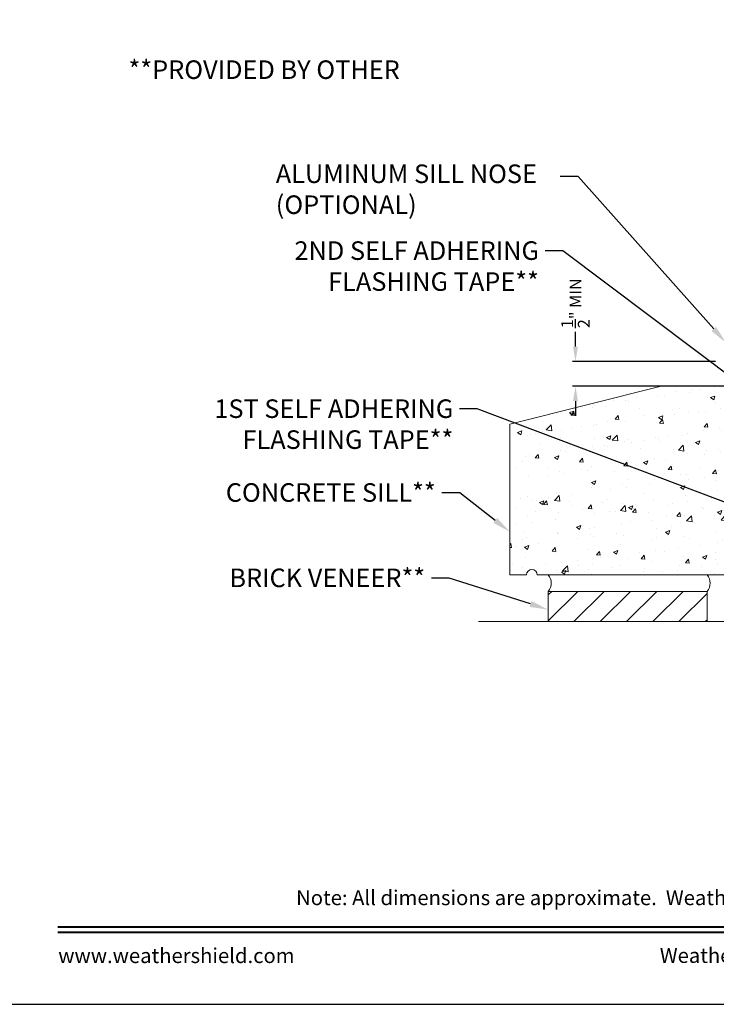
# Model space of a CAD drawing. Extents: x -34 to 136, y 0 to 44.
# Drawn here: x 1 to 15, y 0 to 20 of the extents above; entities that cross this region are included whole.
import ezdxf
from ezdxf import colors
from ezdxf.entities.mleader import LeaderData, LeaderLine
from ezdxf.enums import TextEntityAlignment as Align
from ezdxf.math import Vec2, Vec3

# ---------------------------------------------------------------- set-up
doc = ezdxf.new("R2010")
doc.units = 0
doc.header["$LTSCALE"] = 2
doc.header["$MEASUREMENT"] = 0
doc.header["$PDMODE"] = 3
doc.layers.get('0').update_dxf_attribs({"linetype": 'CONTINUOUS'})
doc.layers.get('DEFPOINTS').update_dxf_attribs({"color": 3, "linetype": 'CONTINUOUS'})
doc.layers.add('Notes', color=7, linetype='CONTINUOUS')
doc.layers.add('Wall', color=7, linetype='CONTINUOUS', lineweight=13)
doc.styles.add('ARIAL', font='arial.ttf')
doc.styles.get("Standard").update_dxf_attribs({"font": 'arial.ttf'})
doc.dimstyles.get("Standard").update_dxf_attribs({"dimtxt": 0.24, "dimasz": 0.3, "dimexe": 0.0625, "dimexo": 0.18, "dimgap": 0.09, "dimtad": 0, "dimdec": 4, "dimzin": 0, "dimdsep": 46, "dimtxsty": 'Standard', "dimcen": 0, "dimadec": 5, "dimazin": 0, "dimtfac": 1, "dimtdec": 4, "dimtofl": 0, "dimtmove": 0, "dimatfit": 3, "dimfxl": 1, "dimtolj": 1, "dimtzin": 0, "dimarcsym": 0})

# ---------------------------------------------------------------- blocks, each defined once
blk = doc.blocks.new('*D58')
at = {"layer": 'DEFPOINTS', "color": 0, "lineweight": -3, "transparency": 16777216}
for p in [(11.908, 12.987), (14.917, 12.987), (15.138, 12.487)]:
    blk.add_point(p, dxfattribs=at)
at = {"layer": 'Notes', "color": 0, "lineweight": -2, "transparency": 16777216}
for p, q in [((11.908, 13.287), (11.908, 13.587)), ((14.737, 12.987), (11.846, 12.987)), ((14.958, 12.487), (11.846, 12.487)), ((11.908, 12.187), (11.908, 11.887))]:
    blk.add_line(p, q, dxfattribs=at)
at = {"layer": 'Notes', "color": 0, "lineweight": -3, "transparency": 16777216}
for points in [[(11.858, 13.287), (11.958, 13.287), (11.908, 12.987)], [(11.858, 12.187), (11.958, 12.187), (11.908, 12.487)]]:
    blk.add_solid(points, dxfattribs=at)
at = {"layer": 'Notes', "color": 0, "lineweight": -3, "transparency": 16777216, "insert": (11.908, 14.164), "char_height": 0.24, "attachment_point": 5, "rotation": 90}
blk.add_mtext('\\A1;{\\H1x;\\S1/2;}" MIN', dxfattribs=at)

msp = doc.modelspace()

# ---------------------------------------------------------------- hatches: boundary and pattern name
at = {"layer": 'Wall'}
h = msp.add_hatch(dxfattribs=at)
h.set_pattern_fill('AR-CONC', color=256, scale=0.125)
h.set_pattern_definition([(50, (0.967, -1.0287), (0.896575, -0.07844), [0.09375, -1.03125]), (355, (0.967, -1.0287), (-0.17344, 0.94024), [0.075, -0.825]), (100.4514, (1.0417, -1.0353), (0.723136, 0.8618), [0.079675, -0.876428]), (46.184, (0.967, -0.7787), (1.33405, -0.2069), [0.140625, -1.546875]), (96.636, (1.0782, -0.796), (1.16833, 1.21765), [0.11951, -1.31464]), (351.184, (0.967, -0.7787), (1.16833, 1.21765), [0.1125, -1.2375]), (21, (1.092, -0.8412), (0.746134, -0.503274), [0.09375, -1.03125]), (326, (1.092, -0.8412), (0.304144, 0.906438), [0.075, -0.825]), (71.4514, (1.1542, -0.8832), (1.050278, 0.403164), [0.079675, -0.876428]), (37.5, (0.967, -1.02873), (0.0152, 0.4161173), [0, -0.815, 0, -0.8375, 0, -0.828125]), (7.5, (0.967, -1.02873), (0.328837, 0.493015), [0, -0.4775, 0, -0.79625, 0, -0.315625]), (327.5, (0.68825, -1.02873), (0.667278, -0.0281936), [0, -0.3125, 0, -0.975, 0, -1.29375]), (317.5, (0.56325, -1.0287), (0.728983, 0.125131), [0, -0.40625, 0, -0.6475, 0, -0.91875])])
h.paths.add_polyline_path([(10.5841, 11.72296), (10.5841, 8.67351), (10.91807, 8.67351, -1), (11.13693, 8.67351), (16.06667, 8.67351), (16.06667, 12.48666), (13.64117, 12.48666)])
h = msp.add_hatch(dxfattribs=at)
h.set_pattern_fill('ANSI31', color=256, scale=3)
h.set_pattern_definition([(45, (0.967, -0.52648), (-0.265165, 0.265165), [])])
h.paths.add_polyline_path([(11.35921, 7.73064), (14.56671, 7.73064), (14.56671, 8.34294), (11.35921, 8.34294)])

# ---------------------------------------------------------------- linework, layer by layer
msp.add_lwpolyline([(0, 44.00001), (0, 0), (34.00001, 0), (34.00001, 44.00001)], close=True)
at = {"const_width": 0.04545}
for points in [[(1.45454, 1.56258), (32.54546, 1.56258)], [(1.45454, 1.45455), (32.54546, 1.45455)]]:
    msp.add_lwpolyline(points, dxfattribs=at)
at = {"layer": 'Wall'}
msp.add_lwpolyline([(10.91807, 8.67351), (10.5841, 8.67351), (10.5841, 11.72296), (13.64117, 12.48666), (16.06667, 12.48666), (16.06667, 8.67351), (11.13693, 8.67351, 1)], format="xyb", close=True, dxfattribs=at)
msp.add_lwpolyline([(14.56671, 7.73064), (14.56671, 8.34294), (11.35921, 8.34294), (11.35921, 7.73064)], dxfattribs=at)
at = {"layer": 'Wall', "linetype": 'Continuous'}
msp.add_lwpolyline([(27.27557, 7.73064), (20.87629, 7.73064), (20.75129, 8.07408), (20.50129, 7.38721), (20.37629, 7.73064), (9.95023, 7.73064)], dxfattribs=at)
at = {"layer": 'Wall'}
for centre in [(11.15832, 8.50823), (14.36582, 8.50823)]:
    msp.add_arc(centre, 0.26014, 320.553886, 39.446114, dxfattribs=at)

# ---------------------------------------------------------------- texts
at = {"style": 'ARIAL'}
msp.add_text('Note: All dimensions are approximate.  Weather Shield reserves the right to change specifications without notice.', height=0.30000007, dxfattribs=at).set_placement((17, 2.0031), align=Align.CENTER)
msp.add_text('www.weathershield.com', height=0.3000001, dxfattribs=at).set_placement((1.4644, 0.7396), align=Align.BOTTOM_LEFT)
msp.add_text('Weather Shield Windows and Doors', height=0.3000001, dxfattribs=at).set_placement((17, 0.98639), align=Align.MIDDLE_CENTER)
at = {"lineweight": -3, "insert": (2.88258, 19.06899), "char_height": 0.375, "attachment_point": 1}
msp.add_mtext('{\\fArial|b1|i0|c0|p34;**PROVIDED BY OTHER}', dxfattribs=at)

# ---------------------------------------------------------------- dimensions: what is measured, and where the dimension line sits
at = {"layer": 'Notes', "lineweight": -3}
dim = msp.add_linear_dim(base=(11.9084, 12.9868), p1=(15.13811, 12.48666), p2=(14.91678, 12.9868), angle=90, text='<> MIN', dimstyle='Standard', override={"dimlunit": 4, "dimpost": '\\X'}, dxfattribs=at)
dim.commit()
dim.dimension.update_dxf_attribs({"geometry": '*D58', "text_midpoint": (11.9084, 14.16392), "dimtype": 160})

# ---------------------------------------------------------------- leaders
at = {"lineweight": -3}
ml = msp.add_multileader_mtext('Standard', dxfattribs=at)
ml.set_content('ALUMINUM SILL NOSE\\P(OPTIONAL)', color=256)
ml.set_leader_properties()
ml.build(insert=Vec2(0, 0))
ml.multileader.update_dxf_attribs({"dogleg_length": 0.36, "arrow_head_size": 0.375})
ctx = ml.context
ctx.base_point, ctx.char_height, ctx.arrow_head_size, ctx.landing_gap_size, ctx.plane_origin = Vec3(5.73204, 16.72363), 0.375, 0.375, 0.125, Vec3(13.88561, 18.95125)
notes = []
notes.append((ctx, [(0, (1, 1, 0), (11.96141, 16.72363), (-1, 0), 0.36, [(0, [(14.94915, 13.3629)], 0, [])])]))
ctx.mtext.insert, ctx.mtext.flow_direction = Vec3(5.85704, 16.96626), 5
ml = msp.add_multileader_mtext('Standard', dxfattribs=at)
ml.set_content('2ND SELF ADHERING\\PFLASHING TAPE**', color=256)
ml.set_leader_properties()
ml.build(insert=Vec2(0, 0))
ml.multileader.update_dxf_attribs({"dogleg_length": 0.36, "arrow_head_size": 0.375})
ctx = ml.context
ctx.base_point, ctx.char_height, ctx.arrow_head_size, ctx.landing_gap_size, ctx.plane_origin = Vec3(5.67839, 15.22295), 0.375, 0.375, 0.125, Vec3(14.7549, 11.31554)
ctx.text_align_type = 2
notes.append((ctx, [(0, (1, 1, 0), (11.65478, 15.22295), (-1, 0), 0.36, [(0, [(16.56667, 11.51675)], 0, [])])]))
ctx.mtext.insert, ctx.mtext.alignment, ctx.mtext.flow_direction = Vec3(11.16978, 15.41364), 3, 5
ml = msp.add_multileader_mtext('Standard', dxfattribs=at)
ml.set_content('1ST SELF ADHERING\\PFLASHING TAPE**', color=256)
ml.set_leader_properties()
ml.build(insert=Vec2(0, 0))
ml.multileader.update_dxf_attribs({"dogleg_length": 0.36, "arrow_head_size": 0.375})
ctx = ml.context
ctx.base_point, ctx.char_height, ctx.arrow_head_size, ctx.landing_gap_size, ctx.plane_origin = Vec3(4.07858, 12.02976), 0.375, 0.375, 0.125, Vec3(14.80527, 9.23395)
ctx.text_align_type = 2
notes.append((ctx, [(0, (1, 1, 0), (9.92604, 12.02976), (-1, 0), 0.36, [(0, [(16.66365, 9.4837)], 0, [])])]))
ctx.mtext.insert, ctx.mtext.alignment, ctx.mtext.flow_direction = Vec3(9.44104, 12.22045), 3, 5
ml = msp.add_multileader_mtext('Standard', dxfattribs=at)
ml.set_content('CONCRETE SILL**', color=256)
ml.set_leader_properties()
ml.build(insert=Vec2(0, 0))
ml.multileader.update_dxf_attribs({"dogleg_length": 0.36, "arrow_head_size": 0.375})
ctx = ml.context
ctx.base_point, ctx.char_height, ctx.arrow_head_size, ctx.landing_gap_size, ctx.plane_origin = Vec3(4.43507, 10.33612), 0.375, 0.375, 0.125, Vec3(10.44294, 10.36454)
ctx.text_align_type = 2
notes.append((ctx, [(0, (1, 1, 0), (9.57116, 10.33612), (-1, 0), 0.36, [(0, [(10.5841, 9.54432)], 0, [])])]))
ctx.mtext.insert, ctx.mtext.alignment, ctx.mtext.flow_direction = Vec3(9.08616, 10.52682), 3, 5
ml = msp.add_multileader_mtext('Standard', dxfattribs=at)
ml.set_content('BRICK VENEER**', color=256)
ml.set_leader_properties()
ml.build(insert=Vec2(0, 0))
ml.multileader.update_dxf_attribs({"dogleg_length": 0.36, "arrow_head_size": 0.375})
ctx = ml.context
ctx.base_point, ctx.char_height, ctx.arrow_head_size, ctx.landing_gap_size, ctx.plane_origin = Vec3(4.49606, 8.61173), 0.375, 0.375, 0.125, Vec3(11.21804, 7.76535)
ctx.text_align_type = 2
notes.append((ctx, [(0, (1, 1, 0), (9.35793, 8.61173), (-1, 0), 0.36, [(0, [(11.35921, 7.97322)], 0, [])])]))
ctx.mtext.insert, ctx.mtext.alignment, ctx.mtext.flow_direction = Vec3(8.87293, 8.80243), 3, 5
for ctx, leaders in notes:
    for number, flags, end, landing, length, lines in leaders:
        leader = LeaderData()
        leader.index, (leader.has_last_leader_line, leader.has_dogleg_vector, leader.attachment_direction) = number, flags
        leader.last_leader_point, leader.dogleg_vector, leader.dogleg_length = Vec3(end), Vec3(landing), length
        for number, points, colour, breaks in lines:
            line = LeaderLine()
            line.index, line.vertices, line.color, line.breaks = number, Vec3.list(points), colors.encode_raw_color(colour), breaks
            leader.lines.append(line)
        ctx.leaders.append(leader)

doc.saveas('drawing.dxf')
